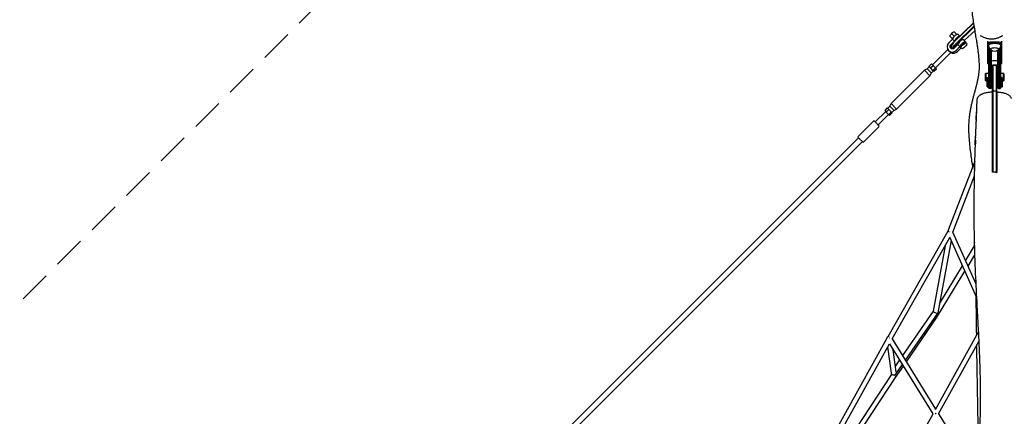
# Model space of a CAD drawing. Units: millimetres. Extents: x -6342 to 6342, y -6342 to 6342.
# Drawn here: x -3807 to 38, y 2681 to 4230 of the extents above; entities that cross this region are included whole.
import ezdxf

# ---------------------------------------------------------------- set-up
doc = ezdxf.new("R2010")
doc.units = ezdxf.units.MM
doc.header["$LTSCALE"] = 20
doc.linetypes.add('HIDDEN', pattern=[9.525, 6.35, -3.175])
doc.layers.add('2d', color=230, linetype='Continuous')
doc.layers.add('CSA-SafetyZone', color=63, linetype='HIDDEN')

msp = doc.modelspace()

# ---------------------------------------------------------------- linework, layer by layer
at = {"layer": '2d'}
for p, q in [((-159.8, 4143.2), (-81.7, 4219.6)), ((-81.4, 4217.7), (-158.9, 4142)), ((-152.2, 4134.9), (-79.6, 4205.9)), ((-79.1, 4203), (-150.4, 4133.2)), ((-164.9, 4154.3), (-179, 4140.2)), ((-174.4, 4165.8), (-164.4, 4155.8)), ((-168, 4175.8), (-157.6, 4165.4)), ((-164.9, 4154.3), (-156.7, 4146.2)), ((-158, 4182.2), (-148, 4172.2)), ((-142.5, 4172.2), (-136.4, 4166.1)), ((-119.4, 4149.1), (-76.6, 4187.3)), ((-170.8, 4132), (-162.8, 4140)), ((-169.3, 4129.8), (-169.5, 4127.1)), ((-169.5, 4127), (-169.5, 4126)), ((-169.2, 4125), (-162.5, 4117.9)), ((-162.8, 4118.9), (-162.8, 4119.9)), ((-159.4, 4117.5), (-161.4, 4117.5)), ((-160, 4119.8), (-160, 4118.8)), ((-143.6, 4133), (-157.7, 4118.9)), ((-149.5, 4110.7), (-135.4, 4124.8)), ((-145, 4106.2), (-132.3, 4118.9)), ((-143.6, 4133), (-135.4, 4124.8)), ((-134.6, 4121.1), (-130.6, 4117.2)), ((-113, 4142.7), (-121.2, 4150.9)), ((-113.3, 4142.4), (-109.4, 4138.4)), ((-27.5, 4146.6), (-27.5, 4059.6)), ((-25.5, 4057.7), (-25.5, 4137.1)), ((-21, 4117.8), (-23, 4117.2)), ((-23, 3963), (-23, 4117.2)), ((-21, 4117.8), (-21, 3961)), ((-18.9, 4117.8), (-21, 4117.8)), ((17.5, 4142.1), (-17.5, 4142.1)), ((-17.5, 4139.5), (17.5, 4139.5)), ((-16, 4115), (-16, 4114.8)), ((16, 4115), (16, 4114.8)), ((18.9, 4117.8), (21, 4117.8)), ((21, 3961), (21, 4117.8)), ((23, 4117.2), (21, 4117.8)), ((23, 4117.2), (23, 3963)), ((25.5, 4137.1), (25.5, 4057.7)), ((27.5, 4059.6), (27.5, 4146.6)), ((-183.2, 4113.3), (-242.8, 4053.7)), ((-171.4, 4102.5), (-231.5, 4042.4)), ((-180.2, 4109.5), (-180.1, 4109.4)), ((-21, 4107.4), (-23, 4107)), ((-15, 4107.4), (-21, 4107.4)), ((-15, 3961), (-15, 4113.1)), ((-13, 4107), (-15, 4107.4)), ((-13, 4111.6), (-13, 3963)), ((13, 3963), (13, 4111.6)), ((15, 4107.4), (13, 4107)), ((15, 4113.1), (15, 3961)), ((15, 4107.4), (21, 4107.4)), ((23, 4107), (21, 4107.4)), ((-263.4, 4038), (-274, 4032.5)), ((-263.4, 4038), (-255.2, 4046.2)), ((-247.7, 4022.4), (-263.4, 4038)), ((-256.7, 4047.7), (-246.8, 4057.6)), ((-250.5, 4041.6), (-256.7, 4047.7)), ((-250.5, 4041.6), (-240.6, 4051.5)), ((-240.9, 4032), (-250.5, 4041.6)), ((-240.6, 4051.5), (-246.8, 4057.6)), ((-240.9, 4032), (-231, 4041.9)), ((-231, 4041.9), (-240.6, 4051.5)), ((-237.5, 4028.5), (-227.6, 4038.4)), ((-227.6, 4038.4), (-231, 4041.9)), ((-25.1, 4056.9), (-27, 4058.6)), ((-11.9, 4046.1), (-7.9, 4046.1)), ((-7.9, 4049.1), (-5.9, 4051.1)), ((6.1, 4051.1), (-5.9, 4051.1)), ((8.1, 4049.1), (6.1, 4051.1)), ((12.1, 4046.1), (8.2, 4046.1)), ((25.1, 4056.9), (27, 4058.6)), ((-404.1, 3902.4), (-274, 4032.5)), ((-382.8, 3881.1), (-252.7, 4011.2)), ((-252.7, 4011.2), (-274, 4032.5)), ((-247.2, 4021.8), (-252.7, 4011.2)), ((-247.2, 4021.8), (-247.7, 4022.4)), ((-247.2, 4021.8), (-239, 4030)), ((-237.5, 4028.5), (-240.9, 4032)), ((-36, 4019), (-34, 4021)), ((-36, 3993), (-36, 4019)), ((-34, 4021), (-34, 3991)), ((-34, 4021), (-23, 4021)), ((-29.2, 3999.4), (-29.2, 3987.4)), ((-29, 3999.4), (-29.2, 3999.4)), ((-29, 4002.4), (-27, 4004.4)), ((-29, 3968), (-29, 4002.4)), ((-27, 4004.4), (-27, 3966)), ((-27, 4004.4), (-23, 4004.4)), ((-13, 4021), (-12, 4021)), ((-7.7, 4025.6), (-7.6, 3950.1)), ((-5.6, 3950.8), (-5.7, 4026.5)), ((6.3, 4026.4), (6.4, 3950.8)), ((8.4, 3950), (8.3, 4025.5)), ((12.3, 4021), (13, 4021)), ((23, 4021), (34, 4021)), ((27, 4004.4), (23, 4004.4)), ((27, 3966), (27, 4004.4)), ((29, 4002.4), (27, 4004.4)), ((29, 4002.4), (29, 3968)), ((29, 3999.4), (29.2, 3999.4)), ((29.2, 3987.4), (29.2, 3999.4)), ((34, 3991), (34, 4021)), ((36, 4019), (34, 4021)), ((36, 4019), (36, 3993)), ((-36, 3993), (-34, 3991)), ((-34, 3991), (-29.2, 3991)), ((-29, 3987.4), (-29.2, 3987.4)), ((-29.2, 3986.5), (-29.2, 3974.5)), ((-29, 3986.5), (-29.2, 3986.5)), ((-29, 3974.5), (-29.2, 3974.5)), ((-29, 3968), (-27, 3966)), ((-27, 3966), (-23, 3966)), ((-23, 3963), (-21, 3961)), ((-15, 3961), (-21, 3961)), ((-13, 3963), (-15, 3961)), ((-13, 3991), (-12, 3991)), ((-12.1, 3966.1), (-8.1, 3966.1)), ((-8.4, 3947.9), (-8.3, 3966.1)), ((11.9, 3966.1), (8.4, 3966.1)), ((12.2, 3991), (13, 3991)), ((13, 3963), (15, 3961)), ((15, 3961), (21, 3961)), ((23, 3963), (21, 3961)), ((27, 3966), (23, 3966)), ((29, 3968), (27, 3966)), ((29, 3987.4), (29.2, 3987.4)), ((29, 3986.5), (29.2, 3986.5)), ((29, 3974.5), (29.2, 3974.5)), ((29.2, 3991), (34, 3991)), ((29.2, 3974.5), (29.2, 3986.5)), ((36, 3993), (34, 3991)), ((-8.4, 3933.7), (-8.4, 3933.7)), ((-7.6, 3950.1), (-5.6, 3950.8)), ((-7.6, 3950.1), (-7.6, 3634)), ((-5.6, 3634), (-5.6, 3950.8)), ((6.4, 3950.8), (-5.6, 3950.8)), ((6.4, 3950.8), (6.4, 3633.8)), ((6.4, 3950.8), (8.4, 3950)), ((8.4, 3633.3), (8.4, 3950)), ((8.4, 3930.6), (8.8, 3947)), ((16.2, 3932.9), (16.2, 3932.9)), ((-419.4, 3885.1), (-429.3, 3875.2)), ((-419.4, 3885.1), (-413.6, 3879.3)), ((-409.6, 3891.8), (-417.9, 3883.6)), ((-409.6, 3891.8), (-404.1, 3902.4)), ((-394, 3876.1), (-409.6, 3891.8)), ((-382.8, 3881.1), (-404.1, 3902.4)), ((-425.3, 3871.2), (-466.1, 3830.4)), ((-414, 3859.9), (-454.8, 3819.1)), ((-429.3, 3875.2), (-423.5, 3869.4)), ((-413.6, 3879.3), (-423.5, 3869.4)), ((-423.5, 3869.4), (-410, 3855.9)), ((-403.9, 3869.7), (-413.8, 3859.8)), ((-413.6, 3879.3), (-400.1, 3865.8)), ((-400.1, 3865.8), (-410, 3855.9)), ((-393.4, 3875.6), (-401.6, 3867.3)), ((-393.4, 3875.6), (-394, 3876.1)), ((-393.4, 3875.6), (-382.8, 3881.1)), ((-532.9, 3774.2), (-473.5, 3833.6)), ((-511, 3752.3), (-451.6, 3811.7)), ((-463.7, 3828.1), (-469.3, 3833.6)), ((-451.6, 3815.9), (-463.7, 3828.1)), ((-531.5, 3768.6), (-3830.9, 469.2)), ((-532.9, 3770), (-527.4, 3764.4)), ((-516.6, 3753.7), (-3816, 454.3)), ((-527.4, 3764.4), (-515.2, 3752.3)), ((-180, 3408.8), (-77.7, 3674.7)), ((-163, 3400), (-78.5, 3619.8)), ((6.4, 3633.8), (-0.2, 3633.8)), ((6.4, 3633.8), (8.3, 3633.3)), ((-416.1, 2992.4), (-182.4, 3403.1)), ((-182.3, 3403.5), (-182.4, 3402.6)), ((-72.2, 3196.6), (-163, 3400.1)), ((-399.8, 2982.6), (-174.3, 3378.8)), ((-193, 3346), (-240.2, 3091.6)), ((-169.5, 3368), (-222.2, 3084.7)), ((-69.5, 3143.9), (-175.2, 3380.7)), ((-113.3, 3288.6), (-78.1, 3346.6)), ((-78.4, 3359.3), (-79.8, 3355.3)), ((-103.9, 3267.5), (-77.1, 3311.7)), ((-215.7, 3119.8), (-125.3, 3268.9)), ((-226.5, 3065.4), (-115.9, 3247.8)), ((-240.2, 3091.9), (-359.8, 2918)), ((-222.4, 3084.2), (-348.9, 2900.3)), ((-344.7, 2893.6), (-226.6, 3065.2)), ((-231.1, 2707.4), (-62.5, 3011.1)), ((-634.1, 2599.2), (-420.4, 2984.7)), ((-618.8, 2587.7), (-410.4, 2963.7)), ((-410.4, 2963.7), (-240.9, 2689.6)), ((-400.1, 2983.1), (-230.4, 2708.6)), ((-218.9, 2690.1), (-60.8, 2975)), ((-403.2, 2849.4), (-416.6, 2952.5)), ((-384.6, 2853.7), (-395.8, 2940)), ((-371.6, 2900.9), (-387.7, 2877.4)), ((-386.8, 2832.6), (-356.5, 2876.5)), ((-360.7, 2883.2), (-386.7, 2845.4)), ((-593, 2553.7), (-402.6, 2843.1)), ((-580.8, 2537.7), (-386.8, 2832.6)), ((-402.5, 2843.2), (-401.5, 2844.7)), ((-433.1, 2343.2), (-240.6, 2690.1)), ((-218.9, 2690.2), (-123.3, 2537.2))]:
    msp.add_line(p, q, dxfattribs=at)
for centre, radius, start, end in [((-147.5, 4155.3), 29.1, 126.1779, 143.8221), ((0, 4130.5), 23, 228.9734, 311.0266), ((0, 4063.4), 23, 235.5826, 238.4994), ((0, 4063.4), 23, 301.9308, 304.4174), ((1.6, 3847.6), 75, 163.6312, 191.9183), ((-471.4, 3831.5), 3, 45, 135), ((-453.7, 3813.8), 3, 315, 45), ((-530.8, 3772.1), 3, 135, 225), ((-2.2, 3751.6), 75, 163.6312, 192.6125), ((-513.1, 3754.4), 3, 225, 315), ((-5.2, 3655.5), 75, 163.6312, 193.6428)]:
    msp.add_arc(centre, radius, start, end, dxfattribs=at)
at = {"layer": '2d', "extrusion": (0, 0, -1)}
for centre, major_axis, ratio, start_param, end_param in [((-154.2, 4153.8), (-5.6, 26.2), 0.802906, -0.932603, -0.427169), ((-164.3, 4125.4), (-7.07, -7.07), 0.927116, -1.570796, 1.570796), ((-159.8, 4120.9), (-7.07, -7.07), 0.927116, 0.350749, 1.182913), ((-156, 4141.1), (-13.1, -12.4), 0.226908, 0.235146, 1.49439), ((-147.9, 4132.6), (-14.5, -13.7), 0.226908, 0.211351, 1.49439), ((-147.9, 4131.7), (-14.5, -13.7), 0.226908, -0.235146, 0.211351), ((-123.9, 4131.8), (-10.6, -10.6), 0.374774, 0, 3.141459), ((-120, 4127.8), (-10.6, -10.6), 0.374774, -3.141726, 3.141459), ((-123.9, 4131.8), (10.6, 10.6), 0.374774, -0.000133, 0), ((-17.5, 4137.1), (-8, 0), 0.305335, 0, 1.570796), ((0, 4131), (-23, 0), 0.305335, -0.003961, 1.570796), ((0, 4131), (23, 0), 0.305335, -1.570796, 0.003961), ((17.5, 4137.1), (8, 0), 0.305335, -1.570796, 0), ((-17.5, 4057.7), (-8, 0), 0.305335, -0.812756, 0), ((0, 4063.8), (23, 0), 0.305335, -2.171493, -1.570796), ((-8, 4006.1), (0.1, 43), 0.00682, -0.37575, 1.101649), ((-8, 4006.1), (0.1, 40), 0.00682, 0, 2.85957), ((0, 4063.8), (23, 0), 0.305335, -1.570796, -0.9701), ((6, 4006.1), (0.1, 45), 0.00682, 0, 1.101649), ((12, 4006.1), (0.1, 40), 0.00682, 0, 2.85957), ((17.5, 4057.7), (8, 0), 0.305335, 0, 0.812756), ((-8, 4006.1), (-0.1, -40), 0.00682, -0.282023, 0), ((12, 4006.1), (-0.1, -40), 0.00682, -0.282023, 0), ((-173.3, 3399.8), (8.61, -4.08), 0.088246, -4.374424, -3.741798), ((-410.8, 2982.4), (3.8, -10.7), 0.831192, 1.999588, 3.39506), ((-393.9, 2851.6), (-2.5, -10.4), 0.873316, -1.351596, 1.157903), ((-393.9, 2851.6), (-2.5, -10.4), 0.873316, 4.299496, 4.931589), ((-229.9, 2689.8), (-8.07, -5.02), 0.222431, 1.543354, 1.674959)]:
    msp.add_ellipse(centre, major_axis=major_axis, ratio=ratio, start_param=start_param, end_param=end_param, dxfattribs=at)
at = {"layer": '2d'}
for centre, major_axis, ratio, start_param, end_param in [((-146, 4162), (-26.2, 5.6), 0.802906, -0.932603, -0.427169), ((-153.4, 4161.3), (11, 11), 0.374774, 0, 2.561158), ((-145.3, 4153.1), (-11, -11), 0.374774, -2.611183, -0.586994), ((-132.1, 4139.9), (11, 11), 0.374774, 0, 2.561158), ((-164.3, 4125.4), (-15.9, -15.9), 0.927116, -1.570796, 1.570796), ((-154.6, 4139.7), (-14.5, -13.7), 0.226908, -1.49439, -0.211351), ((-154.6, 4138.7), (-14.5, -13.7), 0.226908, -0.211351, 0), ((-146.6, 4131.2), (-13.1, -12.4), 0.226908, -1.49439, -0.211351), ((-146.6, 4130.2), (-13.1, -12.4), 0.226908, -0.211351, 0.123454), ((-123.9, 4131.8), (11, 11), 0.374774, -0.254688, 2.561158), ((-17.5, 4139), (-10, 0), 0.305335, -1.570796, 0), ((0, 4114.8), (16, 0), 0.305335, -0.337493, 3.479086), ((17.5, 4139), (10, 0), 0.305335, 0, 1.570796), ((-159.8, 4120.9), (-15.9, -15.9), 0.927116, 0.232895, 1.570796), ((-17.5, 4059.6), (-10, 0), 0.305335, 0, 0.326413), ((0, 4047.6), (-16, 0), 0.305335, -2.519224, -0.622368), ((-12, 4006.1), (-0.1, -40), 0.00682, 0.282023, 4.33186), ((-6, 4006.1), (0.1, 45), 0.00682, -1.101649, 0.00682), ((8, 4006.1), (0.1, 43), 0.00682, -1.101649, -0.00682), ((17.5, 4059.6), (10, 0), 0.305335, -0.326413, 0), ((-12, 4006.1), (-0.1, -40), 0.00682, -1.182524, 0.282023), ((-70.4, 3847.8), (0, 21), 0.00682, -1.288774, 0.023384), ((-70.4, 3847.8), (0, 21), 0.00682, -2.148777, -1.288774), ((-74.2, 3751.7), (0, 21), 0.00682, -1.288774, 0.023384), ((-74.2, 3751.7), (0, 21), 0.00682, -2.202316, -1.288774), ((-77.2, 3655.7), (0, 21), 0.00682, -1.288774, 0.023384), ((-77.2, 3655.7), (0, 21), 0.00682, -2.303313, -1.288774), ((-173.3, 3399.8), (-1.5, 12.3), 0.743991, 0.601304, 1.30634), ((-231.2, 3088.2), (-8.95, 3.71), 0.341474, 0.072439, 2.874484), ((-231.2, 3088.2), (-8.95, 3.71), 0.341474, -3.408701, -3.069154), ((-234.5, 3070.5), (-7.98, 5.16), 0.607759, -3.159156, -3.12403), ((-410.8, 2982.4), (-8.28, 4.65), 0.295051, -1.436702, -1.215976), ((-394.7, 2837.9), (7.88, -5.3), 0.549315, 2.811087, 3.147395), ((-394.7, 2837.9), (7.88, -5.3), 0.549315, 0.160916, 1.481857), ((-394.7, 2837.9), (7.88, -5.3), 0.549315, 0.005802, 0.160916), ((-229.9, 2689.8), (-8.31, 4.61), 0.143929, -1.328818, -1.142567), ((-229.9, 2689.8), (-8.31, 4.61), 0.143929, -1.65593, -1.460422)]:
    msp.add_ellipse(centre, major_axis=major_axis, ratio=ratio, start_param=start_param, end_param=end_param, dxfattribs=at)
for points, knots in [([(-85.1, 3655.4), (-85.9, 3660.7), (-86.7, 3666), (-88.8, 3679.7), (-90.1, 3688.3), (-92.6, 3706.5), (-93.9, 3716.3), (-96.3, 3736.1), (-97.3, 3746.1), (-98.9, 3765), (-99.5, 3774), (-100.3, 3790.7), (-100.4, 3798.4), (-100.4, 3813), (-100.3, 3819.9), (-99.6, 3832.9), (-99.2, 3838.9), (-98.1, 3849.8), (-97.5, 3854.6), (-96.2, 3864.3), (-95.5, 3869.1), (-93.9, 3878.7), (-93, 3883.4), (-91.1, 3892.9), (-90.1, 3897.6), (-88, 3907), (-86.9, 3911.6), (-84.5, 3920.9), (-83.3, 3925.5), (-80.9, 3934.7), (-79.7, 3939.2), (-77.2, 3948.3), (-76, 3952.8), (-73.5, 3961.7), (-72.3, 3966.1), (-70, 3974.8), (-68.9, 3979.2), (-66.8, 3987.9), (-65.9, 3992.2), (-64.1, 4000.8), (-63.2, 4005.1), (-61.8, 4013.8), (-61.2, 4018.2), (-60.2, 4027.1), (-59.9, 4031.5), (-59.5, 4039.8), (-59.4, 4043.7), (-59.4, 4051.2), (-59.5, 4054.8), (-59.8, 4062.3), (-60, 4066.2), (-60.5, 4074.4), (-60.8, 4078.7), (-61.7, 4087.7), (-62.2, 4092.4), (-63.3, 4102.3), (-64, 4107.4), (-65.5, 4118.3), (-66.3, 4124), (-68.1, 4136), (-69.1, 4142.3), (-71.3, 4155.7), (-72.5, 4162.8), (-75, 4177.9), (-76.3, 4185.9), (-79.1, 4202.9), (-80.6, 4211.9), (-83.4, 4230.4), (-84.7, 4239.9), (-87, 4258.4), (-88, 4267.4), (-89.5, 4284.1), (-90.1, 4291.8), (-91.1, 4307.7), (-91.5, 4315.9), (-92.1, 4332.5), (-92.3, 4341), (-92.4, 4358.3), (-92.4, 4367.1), (-92.1, 4385.3), (-91.9, 4394.8), (-91.2, 4414.4), (-90.7, 4424.6), (-89.5, 4446.4), (-88.8, 4457.9), (-87.2, 4482.2), (-86.3, 4494.9), (-85.3, 4507.6)], [740.390572, 740.390572, 740.390572, 740.390572, 785.464286, 785.464286, 856.518426, 856.518426, 936.204087, 936.204087, 1016.892081, 1016.892081, 1088.546635, 1088.546635, 1150.320861, 1150.320861, 1204.80721, 1204.80721, 1253.862457, 1253.862457, 1295.010739, 1295.010739, 1337.469657, 1337.469657, 1381.378994, 1381.378994, 1426.937373, 1426.937373, 1474.320566, 1474.320566, 1523.661795, 1523.661795, 1575.02384, 1575.02384, 1628.360332, 1628.360332, 1683.663065, 1683.663065, 1740.835336, 1740.835336, 1799.997965, 1799.997965, 1861.429879, 1861.429879, 1925.289589, 1925.289589, 1990.456466, 1990.456466, 2042.60987, 2042.60987, 2087.684561, 2087.684561, 2134.395973, 2134.395973, 2182.991416, 2182.991416, 2233.891876, 2233.891876, 2287.602694, 2287.602694, 2344.766087, 2344.766087, 2406.228165, 2406.228165, 2473.099457, 2473.099457, 2546.627622, 2546.627622, 2627.02751, 2627.02751, 2710.00119, 2710.00119, 2787.207807, 2787.207807, 2854.327916, 2854.327916, 2926.090074, 2926.090074, 3001.114876, 3001.114876, 3080.51723, 3080.51723, 3165.860182, 3165.860182, 3259.644624, 3259.644624, 3366.451362, 3366.451362, 3485.202642, 3485.202642, 3485.202642, 3485.202642]), ([(-31.5, 4156.6), (-33.8, 4157.2), (-36.1, 4158), (-40.6, 4159.7), (-42.7, 4160.6), (-46.6, 4162.4), (-48.4, 4163.3), (-51.4, 4164.9), (-52.7, 4165.6), (-54.1, 4166.3), (-54.5, 4166.5), (-55, 4166.8), (-55.2, 4166.9), (-55.4, 4167), (-55.5, 4167), (-55.5, 4167), (-55.5, 4167), (-55.5, 4167)], [0, 0, 0, 0, 7.317076, 7.317076, 14.421187, 14.421187, 20.692576, 20.692576, 25.785831, 25.785831, 27.627468, 27.627468, 28.975367, 28.975367, 29.87908, 29.87908, 30.192171, 30.192171, 30.192171, 30.192171]), ([(6.4, 4156.6), (4, 4155.9), (1.6, 4155.4), (-3.4, 4154.6), (-5.8, 4154.3), (-10.8, 4154), (-13.3, 4154), (-18.3, 4154.2), (-20.8, 4154.5), (-25.8, 4155.2), (-28.2, 4155.7), (-30.9, 4156.4), (-31.2, 4156.5), (-31.5, 4156.6)], [0, 0, 0, 0, 7.441569, 7.441569, 14.933433, 14.933433, 22.431681, 22.431681, 29.929153, 29.929153, 37.425774, 37.425774, 38.28828, 38.28828, 38.28828, 38.28828]), ([(30.8, 4166.8), (30.8, 4166.8), (30.8, 4166.8), (30.8, 4166.8), (30.8, 4166.8), (30.6, 4166.8), (30.4, 4166.7), (30, 4166.5), (29.7, 4166.4), (28.8, 4166), (28.3, 4165.7), (26.9, 4165), (26.1, 4164.6), (24.2, 4163.6), (23.1, 4163.1), (20.6, 4161.9), (19.2, 4161.2), (16, 4159.9), (14.2, 4159.2), (10.4, 4157.8), (8.4, 4157.2), (6.4, 4156.6)], [3.419921, 3.419921, 3.419921, 3.419921, 3.455398, 3.455398, 4.44983, 4.44983, 5.673472, 5.673472, 7.31554, 7.31554, 9.82255, 9.82255, 12.99846, 12.99846, 16.969676, 16.969676, 21.851013, 21.851013, 27.602675, 27.602675, 34.016839, 34.016839, 34.016839, 34.016839]), ([(-15.8, 4114), (-16.2, 4114.4), (-16.6, 4114.8), (-17.7, 4116), (-18.4, 4116.9), (-19.7, 4119), (-20.4, 4120.2), (-21.6, 4122.9), (-22.1, 4124.4), (-22.8, 4127.6), (-23, 4129.3), (-23, 4131)], [2.8407709, 2.8407709, 2.8407709, 2.8407709, 2.8804203, 2.8804203, 2.9447231, 2.9447231, 3.0090258, 3.0090258, 3.0733285, 3.0733285, 3.1376313, 3.1376313, 3.1376313, 3.1376313]), ([(23, 4131), (23, 4129.3), (22.8, 4127.6), (22.1, 4124.4), (21.6, 4122.9), (20.4, 4120.2), (19.7, 4119), (18.4, 4116.9), (17.7, 4116), (16.6, 4114.8), (16.2, 4114.4), (15.8, 4114)], [0.0039614, 0.0039614, 0.0039614, 0.0039614, 0.0682641, 0.0682641, 0.1325669, 0.1325669, 0.1968696, 0.1968696, 0.2611723, 0.2611723, 0.3008218, 0.3008218, 0.3008218, 0.3008218]), ([(-171.7, 4103.1), (-171.8, 4103.2), (-172, 4103.4), (-172.3, 4103.6), (-172.5, 4103.7), (-172.7, 4103.9), (-172.9, 4104), (-173.3, 4104.3), (-173.7, 4104.5), (-174.2, 4104.9), (-174.4, 4105), (-174.8, 4105.3), (-175, 4105.4), (-175.6, 4105.8), (-176, 4106.1), (-176.9, 4106.7), (-177.3, 4107), (-177.9, 4107.5), (-178.1, 4107.7), (-178.6, 4108), (-178.8, 4108.2), (-179.3, 4108.7), (-179.7, 4109), (-180.1, 4109.4), (-180.1, 4109.4), (-180.1, 4109.4)], [0, 0, 0, 0, 0.00157618, 0.00157618, 0.00236427, 0.00236427, 0.00315236, 0.00315236, 0.00472854, 0.00472854, 0.00551663, 0.00551663, 0.00630472, 0.00630472, 0.0078809, 0.0078809, 0.00945709, 0.00945709, 0.01024518, 0.01024518, 0.01103327, 0.01103327, 0.01260945, 0.01260945, 0.01261323, 0.01261323, 0.01261323, 0.01261323]), ([(-171.4, 4102.5), (-171.4, 4102.5), (-171.4, 4102.5), (-171.4, 4102.6), (-171.4, 4102.7), (-171.4, 4102.8), (-171.5, 4102.9), (-171.7, 4103.1)], [0.047363613, 0.047363613, 0.047363613, 0.047363613, 0.048067945, 0.048067945, 0.048855844, 0.048855844, 0.05043164, 0.05043164, 0.05043164, 0.05043164]), ([(-68.3, 3915.9), (-68.2, 3917.4), (-68, 3918.8), (-67.4, 3921.6), (-66.9, 3923), (-65.8, 3925.7), (-65.1, 3926.9), (-63.6, 3929.3), (-62.7, 3930.5), (-60.8, 3932.6), (-59.7, 3933.6), (-57.4, 3935.5), (-56.2, 3936.3), (-53.5, 3938.1), (-52, 3938.9), (-48.7, 3940.4), (-46.8, 3941.2), (-42.9, 3942.6), (-40.7, 3943.3), (-36.4, 3944.4), (-34.2, 3944.9), (-29.7, 3945.8), (-27.4, 3946.1), (-22.9, 3946.8), (-20.6, 3947), (-16.1, 3947.5), (-13.8, 3947.7), (-10.3, 3947.9), (-9.2, 3947.9), (-8.1, 3948)], [0, 0, 0, 0, 4.941743, 4.941743, 9.927904, 9.927904, 15.011171, 15.011171, 20.219643, 20.219643, 25.728313, 25.728313, 31.728591, 31.728591, 38.599208, 38.599208, 46.479513, 46.479513, 54.878537, 54.878537, 62.873163, 62.873163, 70.444506, 70.444506, 77.71275, 77.71275, 84.802065, 84.802065, 88.152235, 88.152235, 88.152235, 88.152235]), ([(-8, 3933.7), (-8, 3936.1), (-8, 3938.5), (-8, 3942.5), (-8.1, 3944.2), (-8.1, 3946.7), (-8.1, 3947.5), (-8.1, 3947.9), (-8.1, 3948), (-8.1, 3948)], [-31.571032, -31.571032, -31.571032, -31.571032, -23.793675, -23.793675, -16.077521, -16.077521, -8.074034, -8.074034, -5.778192, -5.778192, -5.778192, -5.778192]), ([(-8, 3634), (-8, 3687.6), (-8, 3740.9), (-8, 3841.5), (-8, 3886.9), (-8, 3933.7)], [-337.533628, -337.533628, -337.533628, -337.533628, -167.715727, -167.715727, -19.983697, -19.983697, -19.983697, -19.983697]), ([(8.8, 3947), (8.9, 3947.8), (8.9, 3948), (8.9, 3947.4), (8.9, 3946.6), (8.9, 3944.1), (9, 3942.4), (9, 3938.2), (9, 3935.9), (9, 3933.4)], [-31.845536, -31.845536, -31.845536, -31.845536, -23.604031, -23.604031, -15.840748, -15.840748, -7.855705, -7.855705, 0, 0, 0, 0]), ([(8.9, 3947.8), (11.1, 3947.7), (13.4, 3947.6), (17.8, 3947.2), (20, 3946.9), (24.3, 3946.3), (26.5, 3946), (30.6, 3945.3), (32.7, 3944.8), (36.7, 3943.9), (38.6, 3943.4), (42.5, 3942.1), (44.4, 3941.5), (48.2, 3939.9), (50, 3939), (53.6, 3937), (55.3, 3935.8), (58.3, 3933.3), (59.6, 3932), (61.9, 3929.3), (62.8, 3927.9), (64.2, 3925.3), (64.8, 3924.1), (65.2, 3922.8)], [0, 0, 0, 0, 6.877644, 6.877644, 13.857117, 13.857117, 20.930517, 20.930517, 28.143805, 28.143805, 35.602069, 35.602069, 43.436952, 43.436952, 51.708196, 51.708196, 59.937782, 59.937782, 66.985759, 66.985759, 72.90268, 72.90268, 77.611883, 77.611883, 77.611883, 77.611883]), ([(-70.4, 3868), (-70.2, 3871.9), (-70, 3875.8), (-69.3, 3891.8), (-68.8, 3903.9), (-68.3, 3915.9)], [3714.069288, 3714.069288, 3714.069288, 3714.069288, 3726.347683, 3726.347683, 3764.057489, 3764.057489, 3764.057489, 3764.057489]), ([(-74.1, 3772.1), (-73.9, 3776.3), (-73.8, 3780.4), (-73.1, 3800.7), (-72.4, 3816.8), (-71.8, 3832.9)], [3614.194373, 3614.194373, 3614.194373, 3614.194373, 3627.2157, 3627.2157, 3677.546026, 3677.546026, 3677.546026, 3677.546026]), ([(-77.1, 3676.4), (-76.9, 3684.7), (-76.7, 3693.1), (-76.1, 3713), (-75.7, 3724.5), (-75.3, 3736)], [3514.517809, 3514.517809, 3514.517809, 3514.517809, 3540.572024, 3540.572024, 3576.618504, 3576.618504, 3576.618504, 3576.618504]), ([(-61, 2546.5), (-60.1, 2562.7), (-59.3, 2579), (-57.6, 2615.7), (-56.9, 2636.2), (-55.7, 2674.7), (-55.3, 2692.8), (-54.9, 2727.5), (-54.8, 2744.1), (-54.9, 2776.9), (-55.1, 2793.1), (-55.6, 2826.5), (-56, 2843.9), (-57, 2880), (-57.7, 2898.8), (-59.2, 2938.4), (-60.1, 2959.2), (-62.1, 3004.1), (-63.4, 3028.1), (-66.2, 3082.6), (-67.8, 3113), (-71.7, 3185.9), (-73.8, 3228.3), (-76.8, 3301.4), (-77.8, 3331.9), (-79, 3383.7), (-79.3, 3405), (-79.8, 3447.3), (-79.9, 3468.3), (-79.9, 3511.5), (-79.7, 3533.6), (-79.2, 3579.1), (-78.8, 3602.5), (-78.2, 3630.1), (-78.1, 3634.4), (-78.1, 3638.7)], [2339.194061, 2339.194061, 2339.194061, 2339.194061, 2390.557629, 2390.557629, 2455.015838, 2455.015838, 2511.768889, 2511.768889, 2563.902861, 2563.902861, 2614.454031, 2614.454031, 2668.540959, 2668.540959, 2727.129644, 2727.129644, 2792.008409, 2792.008409, 2866.824881, 2866.824881, 2961.45415, 2961.45415, 3093.436058, 3093.436058, 3188.424176, 3188.424176, 3254.521229, 3254.521229, 3320.100151, 3320.100151, 3388.931381, 3388.931381, 3461.935846, 3461.935846, 3475.298403, 3475.298403, 3475.298403, 3475.298403]), ([(-78.6, 3611.9), (-78.7, 3612.3), (-78.7, 3612.7), (-79, 3614.6), (-79.2, 3616), (-79.4, 3617.4)], [611.3341, 611.3341, 611.3341, 611.3341, 615.192398, 615.192398, 628.209961, 628.209961, 628.209961, 628.209961]), ([(-79.8, 3355.3), (-80.2, 3354.3), (-80.3, 3353.2), (-80.3, 3350.9), (-80.1, 3349.8), (-79.3, 3347.8), (-78.9, 3347), (-78.4, 3346.2)], [2.9213327, 2.9213327, 2.9213327, 2.9213327, 3.1559737, 3.1559737, 3.4079169, 3.4079169, 3.6253784, 3.6253784, 3.6253784, 3.6253784]), ([(-62.4, 2546.5), (-62.8, 2569.3), (-63.3, 2592.4), (-65.6, 2713.6), (-67.3, 2814.4), (-69.1, 2931.1), (-69.3, 2945.2), (-69.5, 2959.3)], [4.2711055, 4.2711055, 4.2711055, 4.2711055, 4.3011913, 4.3011913, 4.4285483, 4.4285483, 4.4459486, 4.4459486, 4.4459486, 4.4459486])]:
    msp.add_open_spline(points, degree=3, knots=knots, dxfattribs=at)
for points in [[(9, 3933.4), (9, 3819.8), (9, 3727.4), (9, 3633.2)], [(9, 3633.2), (3.5, 3633.7), (-2.3, 3634), (-8, 3634)], [(-72.8, 3197.9), (-72.8, 3202.6), (-72.9, 3207.3), (-72.9, 3212.1)], [(-70.1, 2997.5), (-70.8, 3047.9), (-71.5, 3098.8), (-72.2, 3149.9)]]:
    msp.add_open_spline(points, degree=3, dxfattribs=at)
at = {"layer": 'CSA-SafetyZone', "flags": 128}
msp.add_lwpolyline([(5339.3, 1655.7, -0.595521), (5423.8, -1567.9, 0.065536), (5187.6, -1748.9), (1850.5, -5080.3, 0.076178), (1645.8, -5358.5, -0.590996), (-1566.5, -5426.4, 0.065134), (-1746.5, -5191.7), (-5084, -1848.5, 0.075831), (-5360.8, -1644.6, -0.591103), (-5423.7, 1568, 0.06556), (-5187.4, 1749), (-1850.6, 5080.1, 0.076199), (-1645.9, 5358.4, -0.596148), (1580.2, 5402.2, 0.06894), (1768.8, 5152.5), (5049.2, 1866.5, 0.079143)], format="xyb", close=True, dxfattribs=at)
msp.add_lwpolyline([(5339.3, 1655.7, -0.595521), (5423.8, -1567.9, 0.065536), (5187.6, -1748.9), (1850.5, -5080.3, 0.076178), (1645.8, -5358.5, -0.590996), (-1566.5, -5426.4, 0.065134), (-1746.5, -5191.7), (-5084, -1848.5, 0.075831), (-5360.8, -1644.6, -0.591103), (-5423.7, 1568, 0.06556), (-5187.4, 1749), (-1850.6, 5080.1, 0.076199), (-1645.9, 5358.4, -0.596148), (1580.2, 5402.2, 0.06894), (1768.8, 5152.5), (5049.2, 1866.5, 0.079143)], format="xyb", close=True, dxfattribs=at)

doc.saveas('drawing.dxf')
